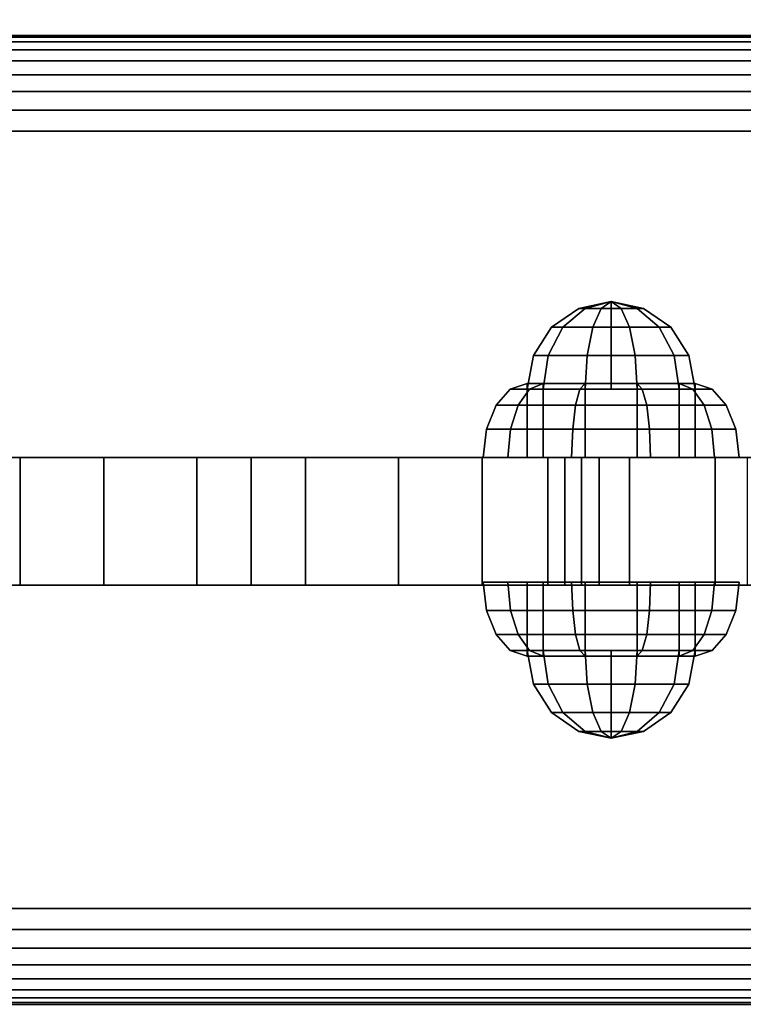
# Model space of a CAD drawing. Extents: x 1253 to 5905, y -406 to 4010.
# Drawn here: x 3760 to 3845, y 1185 to 1301 of the extents above; entities that cross this region are included whole.
import ezdxf

# ---------------------------------------------------------------- set-up
doc = ezdxf.new("R2010")
doc.units = 0
doc.header["$LTSCALE"] = 14.285714
doc.layers.add('mitat', color=7, linetype='Continuous', true_color=0x13a538)
doc.layers.add('valine', color=7, linetype='Continuous')
doc.styles.get("Standard").update_dxf_attribs({"font": 'arial.ttf', "height": 60})
doc.dimstyles.new('oma', dxfattribs={"dimtxt": 60, "dimasz": 100, "dimexe": 20, "dimexo": 20, "dimgap": 30, "dimtad": 0, "dimtih": 1, "dimtoh": 1, "dimdec": 0, "dimzin": 0, "dimdsep": 46, "dimtxsty": 'Standard', "dimcen": 0.09, "dimclrd": 256, "dimadec": 0, "dimazin": 0, "dimtfac": 1, "dimtdec": 0, "dimtofl": 0, "dimtmove": 0, "dimatfit": 3, "dimfxl": 1, "dimtolj": 1, "dimtzin": 0, "dimarcsym": 0})

# ---------------------------------------------------------------- blocks, each defined once
blk = doc.blocks.new('*D61')
at = {"layer": 'Defpoints', "color": 0, "transparency": 16777216}
for p in [(3299.2, 1499.48), (4274.54, 1246.17), (3299.68, 1244.31)]:
    blk.add_point(p, dxfattribs=at)
at = {"layer": 'mitat', "color": 0, "lineweight": -2, "transparency": 16777216}
for p, q in [((4274.5, 1266.17), (4274.01, 1521.34)), ((3299.64, 1264.31), (3299.16, 1519.48))]:
    blk.add_line(p, q, dxfattribs=at)
at = {"layer": 'mitat', "color": 104, "lineweight": -2, "true_color": 0x13a538, "transparency": 16777216}
for p, q in [((4174.05, 1501.15), (3883.13, 1500.6)), ((3399.2, 1499.67), (3690.12, 1500.23))]:
    blk.add_line(p, q, dxfattribs=at)
at = {"layer": 'mitat', "color": 104, "true_color": 0x13a538, "transparency": 16777216}
for points in [[(4174.02, 1517.82), (4174.08, 1484.48), (4274.05, 1501.34)], [(3399.16, 1516.34), (3399.23, 1483.01), (3299.2, 1499.48)]]:
    blk.add_solid(points, dxfattribs=at)
at = {"layer": 'mitat', "color": 0, "transparency": 16777216, "insert": (3786.62, 1500.41), "char_height": 60, "attachment_point": 5}
blk.add_mtext('\\A1;975', dxfattribs=at)

msp = doc.modelspace()

# ---------------------------------------------------------------- linework, layer by layer
at = {"layer": 'valine', "linetype": 'Continuous'}
for points in [[(3329.71, 1185.14), (4244.53, 1185.14), (4244.53, 1298.9), (3329.71, 1298.9)], [(3329.71, 1298.9), (4244.53, 1298.9), (4244.53, 1298.9), (3329.71, 1298.9)], [(3329.71, 1298.9), (4244.53, 1298.9), (4244.53, 1298.71), (3329.71, 1298.71)], [(3329.71, 1298.71), (4244.53, 1298.71), (4244.53, 1298.14), (3329.71, 1298.14)], [(3329.71, 1298.14), (4244.53, 1298.14), (4244.53, 1297.2), (3329.71, 1297.2)], [(3329.71, 1297.2), (4244.53, 1297.2), (4244.53, 1295.91), (3329.71, 1295.91)], [(3329.71, 1295.91), (4244.53, 1295.91), (4244.53, 1294.27), (3329.71, 1294.27)], [(3329.71, 1294.27), (4244.53, 1294.27), (4244.53, 1292.33), (3329.71, 1292.33)], [(3329.71, 1292.33), (4244.53, 1292.33), (4244.53, 1290.11), (3329.71, 1290.11)], [(3329.71, 1290.11), (4244.53, 1290.11), (4244.53, 1287.65), (3329.71, 1287.65)], [(3329.71, 1287.65), (4244.53, 1287.65), (4244.53, 1196.4), (3329.71, 1196.4)], [(3829.36, 1267.65), (3829.36, 1267.65), (3826.31, 1266.86), (3825.58, 1266.86)], [(3829.36, 1267.65), (3829.36, 1267.65), (3826.31, 1266.86), (3825.58, 1266.86)], [(3829.36, 1267.65), (3829.36, 1267.65), (3825.58, 1266.86), (3826.31, 1266.86)], [(3829.36, 1267.65), (3829.36, 1267.65), (3825.58, 1266.86), (3826.31, 1266.86)], [(3829.36, 1267.65), (3829.36, 1267.65), (3828.2, 1266.86), (3826.31, 1266.86)], [(3829.36, 1267.65), (3829.36, 1267.65), (3828.2, 1266.86), (3826.31, 1266.86)], [(3829.36, 1267.65), (3829.36, 1267.65), (3826.31, 1266.86), (3828.2, 1266.86)], [(3829.36, 1267.65), (3829.36, 1267.65), (3826.31, 1266.86), (3828.2, 1266.86)], [(3829.36, 1267.65), (3829.36, 1267.65), (3830.53, 1266.86), (3828.2, 1266.86)], [(3829.36, 1267.65), (3829.36, 1267.65), (3830.53, 1266.86), (3828.2, 1266.86)], [(3829.36, 1267.65), (3829.36, 1267.65), (3828.2, 1266.86), (3830.53, 1266.86)], [(3829.36, 1267.65), (3829.36, 1267.65), (3828.2, 1266.86), (3830.53, 1266.86)], [(3829.36, 1257.38), (3829.36, 1257.38), (3829.36, 1267.65), (3829.36, 1267.65)], [(3829.36, 1257.38), (3829.36, 1257.38), (3829.36, 1267.65), (3829.36, 1267.65)], [(3829.36, 1257.38), (3829.36, 1257.38), (3829.36, 1267.65), (3829.36, 1267.65)], [(3829.36, 1257.38), (3829.36, 1257.38), (3829.36, 1267.65), (3829.36, 1267.65)], [(3829.36, 1257.38), (3829.36, 1257.38), (3829.36, 1267.65), (3829.36, 1267.65)], [(3829.36, 1257.38), (3829.36, 1257.38), (3829.36, 1267.65), (3829.36, 1267.65)], [(3829.36, 1257.38), (3829.36, 1257.38), (3829.36, 1267.65), (3829.36, 1267.65)], [(3829.36, 1257.38), (3829.36, 1257.38), (3829.36, 1267.65), (3829.36, 1267.65)], [(3829.36, 1257.38), (3829.36, 1257.38), (3829.36, 1267.65), (3829.36, 1267.65)], [(3829.36, 1257.38), (3829.36, 1257.38), (3829.36, 1267.65), (3829.36, 1267.65)], [(3829.36, 1257.38), (3829.36, 1257.38), (3829.36, 1267.65), (3829.36, 1267.65)], [(3829.36, 1257.38), (3829.36, 1257.38), (3829.36, 1267.65), (3829.36, 1267.65)], [(3829.36, 1257.38), (3829.36, 1257.38), (3829.36, 1267.65), (3829.36, 1267.65)], [(3829.36, 1257.38), (3829.36, 1257.38), (3829.36, 1267.65), (3829.36, 1267.65)], [(3829.36, 1257.38), (3829.36, 1257.38), (3829.36, 1267.65), (3829.36, 1267.65)], [(3829.36, 1257.38), (3829.36, 1257.38), (3829.36, 1267.65), (3829.36, 1267.65)], [(3829.36, 1257.38), (3829.36, 1257.38), (3829.36, 1267.65), (3829.36, 1267.65)], [(3829.36, 1257.38), (3829.36, 1257.38), (3829.36, 1267.65), (3829.36, 1267.65)], [(3829.36, 1257.38), (3829.36, 1257.38), (3829.36, 1267.65), (3829.36, 1267.65)], [(3829.36, 1257.38), (3829.36, 1257.38), (3829.36, 1267.65), (3829.36, 1267.65)], [(3829.36, 1267.65), (3829.36, 1267.65), (3832.42, 1266.86), (3830.53, 1266.86)], [(3829.36, 1267.65), (3829.36, 1267.65), (3832.42, 1266.86), (3830.53, 1266.86)], [(3829.36, 1267.65), (3829.36, 1267.65), (3833.14, 1266.86), (3832.42, 1266.86)], [(3829.36, 1267.65), (3829.36, 1267.65), (3833.14, 1266.86), (3832.42, 1266.86)], [(3829.36, 1267.65), (3829.36, 1267.65), (3832.42, 1266.86), (3833.14, 1266.86)], [(3829.36, 1267.65), (3829.36, 1267.65), (3832.42, 1266.86), (3833.14, 1266.86)], [(3829.36, 1267.65), (3829.36, 1267.65), (3830.53, 1266.86), (3832.42, 1266.86)], [(3829.36, 1267.65), (3829.36, 1267.65), (3830.53, 1266.86), (3832.42, 1266.86)], [(3825.58, 1266.86), (3826.31, 1266.86), (3823.71, 1264.64), (3822.38, 1264.64)], [(3825.58, 1266.86), (3826.31, 1266.86), (3823.71, 1264.64), (3822.38, 1264.64)], [(3826.31, 1266.86), (3825.58, 1266.86), (3822.38, 1264.64), (3823.71, 1264.64)], [(3826.31, 1266.86), (3825.58, 1266.86), (3822.38, 1264.64), (3823.71, 1264.64)], [(3826.31, 1266.86), (3828.2, 1266.86), (3827.21, 1264.64), (3823.71, 1264.64)], [(3826.31, 1266.86), (3828.2, 1266.86), (3827.21, 1264.64), (3823.71, 1264.64)], [(3828.2, 1266.86), (3826.31, 1266.86), (3823.71, 1264.64), (3827.21, 1264.64)], [(3828.2, 1266.86), (3826.31, 1266.86), (3823.71, 1264.64), (3827.21, 1264.64)], [(3828.2, 1266.86), (3830.53, 1266.86), (3831.52, 1264.64), (3827.21, 1264.64)], [(3828.2, 1266.86), (3830.53, 1266.86), (3831.52, 1264.64), (3827.21, 1264.64)], [(3830.53, 1266.86), (3828.2, 1266.86), (3827.21, 1264.64), (3831.52, 1264.64)], [(3830.53, 1266.86), (3828.2, 1266.86), (3827.21, 1264.64), (3831.52, 1264.64)], [(3830.53, 1266.86), (3832.42, 1266.86), (3835.01, 1264.64), (3831.52, 1264.64)], [(3830.53, 1266.86), (3832.42, 1266.86), (3835.01, 1264.64), (3831.52, 1264.64)], [(3832.42, 1266.86), (3830.53, 1266.86), (3831.52, 1264.64), (3835.01, 1264.64)], [(3832.42, 1266.86), (3830.53, 1266.86), (3831.52, 1264.64), (3835.01, 1264.64)], [(3832.42, 1266.86), (3833.14, 1266.86), (3836.35, 1264.64), (3835.01, 1264.64)], [(3832.42, 1266.86), (3833.14, 1266.86), (3836.35, 1264.64), (3835.01, 1264.64)], [(3833.14, 1266.86), (3832.42, 1266.86), (3835.01, 1264.64), (3836.35, 1264.64)], [(3833.14, 1266.86), (3832.42, 1266.86), (3835.01, 1264.64), (3836.35, 1264.64)], [(3822.38, 1264.64), (3823.71, 1264.64), (3821.98, 1261.31), (3820.24, 1261.31)], [(3822.38, 1264.64), (3823.71, 1264.64), (3821.98, 1261.31), (3820.24, 1261.31)], [(3823.71, 1264.64), (3822.38, 1264.64), (3820.24, 1261.31), (3821.98, 1261.31)], [(3823.71, 1264.64), (3822.38, 1264.64), (3820.24, 1261.31), (3821.98, 1261.31)], [(3823.71, 1264.64), (3827.21, 1264.64), (3826.54, 1261.31), (3821.98, 1261.31)], [(3823.71, 1264.64), (3827.21, 1264.64), (3826.54, 1261.31), (3821.98, 1261.31)], [(3827.21, 1264.64), (3823.71, 1264.64), (3821.98, 1261.31), (3826.54, 1261.31)], [(3827.21, 1264.64), (3823.71, 1264.64), (3821.98, 1261.31), (3826.54, 1261.31)], [(3827.21, 1264.64), (3831.52, 1264.64), (3832.18, 1261.31), (3826.54, 1261.31)], [(3827.21, 1264.64), (3831.52, 1264.64), (3832.18, 1261.31), (3826.54, 1261.31)], [(3831.52, 1264.64), (3827.21, 1264.64), (3826.54, 1261.31), (3832.18, 1261.31)], [(3831.52, 1264.64), (3827.21, 1264.64), (3826.54, 1261.31), (3832.18, 1261.31)], [(3831.52, 1264.64), (3835.01, 1264.64), (3836.74, 1261.31), (3832.18, 1261.31)], [(3831.52, 1264.64), (3835.01, 1264.64), (3836.74, 1261.31), (3832.18, 1261.31)], [(3835.01, 1264.64), (3831.52, 1264.64), (3832.18, 1261.31), (3836.74, 1261.31)], [(3835.01, 1264.64), (3831.52, 1264.64), (3832.18, 1261.31), (3836.74, 1261.31)], [(3835.01, 1264.64), (3836.35, 1264.64), (3838.49, 1261.31), (3836.74, 1261.31)], [(3835.01, 1264.64), (3836.35, 1264.64), (3838.49, 1261.31), (3836.74, 1261.31)], [(3836.35, 1264.64), (3835.01, 1264.64), (3836.74, 1261.31), (3838.49, 1261.31)], [(3836.35, 1264.64), (3835.01, 1264.64), (3836.74, 1261.31), (3838.49, 1261.31)], [(3820.24, 1261.31), (3821.98, 1261.31), (3821.37, 1257.38), (3819.49, 1257.38)], [(3820.24, 1261.31), (3821.98, 1261.31), (3821.37, 1257.38), (3819.49, 1257.38)], [(3821.98, 1261.31), (3820.24, 1261.31), (3819.49, 1257.38), (3821.37, 1257.38)], [(3821.98, 1261.31), (3820.24, 1261.31), (3819.49, 1257.38), (3821.37, 1257.38)], [(3821.98, 1261.31), (3826.54, 1261.31), (3826.31, 1257.38), (3821.37, 1257.38)], [(3821.98, 1261.31), (3826.54, 1261.31), (3826.31, 1257.38), (3821.37, 1257.38)], [(3826.54, 1261.31), (3821.98, 1261.31), (3821.37, 1257.38), (3826.31, 1257.38)], [(3826.54, 1261.31), (3821.98, 1261.31), (3821.37, 1257.38), (3826.31, 1257.38)], [(3826.54, 1261.31), (3832.18, 1261.31), (3832.41, 1257.38), (3826.31, 1257.38)], [(3826.54, 1261.31), (3832.18, 1261.31), (3832.41, 1257.38), (3826.31, 1257.38)], [(3832.18, 1261.31), (3826.54, 1261.31), (3826.31, 1257.38), (3832.41, 1257.38)], [(3832.18, 1261.31), (3826.54, 1261.31), (3826.31, 1257.38), (3832.41, 1257.38)], [(3832.18, 1261.31), (3836.74, 1261.31), (3837.35, 1257.38), (3832.41, 1257.38)], [(3832.18, 1261.31), (3836.74, 1261.31), (3837.35, 1257.38), (3832.41, 1257.38)], [(3836.74, 1261.31), (3832.18, 1261.31), (3832.41, 1257.38), (3837.35, 1257.38)], [(3836.74, 1261.31), (3832.18, 1261.31), (3832.41, 1257.38), (3837.35, 1257.38)], [(3836.74, 1261.31), (3838.49, 1261.31), (3839.24, 1257.38), (3837.35, 1257.38)], [(3836.74, 1261.31), (3838.49, 1261.31), (3839.24, 1257.38), (3837.35, 1257.38)], [(3838.49, 1261.31), (3836.74, 1261.31), (3837.35, 1257.38), (3839.24, 1257.38)], [(3838.49, 1261.31), (3836.74, 1261.31), (3837.35, 1257.38), (3839.24, 1257.38)], [(3819.49, 1258.04), (3821.37, 1258.04), (3819.78, 1257.38), (3817.52, 1257.38)], [(3819.49, 1258.04), (3821.37, 1258.04), (3819.78, 1257.38), (3817.52, 1257.38)], [(3821.37, 1258.04), (3819.49, 1258.04), (3817.52, 1257.38), (3819.78, 1257.38)], [(3821.37, 1258.04), (3819.49, 1258.04), (3817.52, 1257.38), (3819.78, 1257.38)], [(3819.49, 1249.35), (3821.37, 1249.35), (3821.37, 1258.04), (3819.49, 1258.04)], [(3819.49, 1249.35), (3821.37, 1249.35), (3821.37, 1258.04), (3819.49, 1258.04)], [(3821.37, 1249.35), (3819.49, 1249.35), (3819.49, 1258.04), (3821.37, 1258.04)], [(3821.37, 1249.35), (3819.49, 1249.35), (3819.49, 1258.04), (3821.37, 1258.04)], [(3821.37, 1258.04), (3826.31, 1258.04), (3825.7, 1257.38), (3819.78, 1257.38)], [(3821.37, 1258.04), (3826.31, 1258.04), (3825.7, 1257.38), (3819.78, 1257.38)], [(3826.31, 1258.04), (3821.37, 1258.04), (3819.78, 1257.38), (3825.7, 1257.38)], [(3826.31, 1258.04), (3821.37, 1258.04), (3819.78, 1257.38), (3825.7, 1257.38)], [(3821.37, 1249.35), (3826.31, 1249.35), (3826.31, 1258.04), (3821.37, 1258.04)], [(3821.37, 1249.35), (3826.31, 1249.35), (3826.31, 1258.04), (3821.37, 1258.04)], [(3826.31, 1249.35), (3821.37, 1249.35), (3821.37, 1258.04), (3826.31, 1258.04)], [(3826.31, 1249.35), (3821.37, 1249.35), (3821.37, 1258.04), (3826.31, 1258.04)], [(3826.31, 1258.04), (3832.41, 1258.04), (3833.02, 1257.38), (3825.7, 1257.38)], [(3826.31, 1258.04), (3832.41, 1258.04), (3833.02, 1257.38), (3825.7, 1257.38)], [(3832.41, 1258.04), (3826.31, 1258.04), (3825.7, 1257.38), (3833.02, 1257.38)], [(3832.41, 1258.04), (3826.31, 1258.04), (3825.7, 1257.38), (3833.02, 1257.38)], [(3826.31, 1249.35), (3832.41, 1249.35), (3832.41, 1258.04), (3826.31, 1258.04)], [(3826.31, 1249.35), (3832.41, 1249.35), (3832.41, 1258.04), (3826.31, 1258.04)], [(3832.41, 1249.35), (3826.31, 1249.35), (3826.31, 1258.04), (3832.41, 1258.04)], [(3832.41, 1249.35), (3826.31, 1249.35), (3826.31, 1258.04), (3832.41, 1258.04)], [(3832.41, 1258.04), (3837.35, 1258.04), (3838.94, 1257.38), (3833.02, 1257.38)], [(3832.41, 1258.04), (3837.35, 1258.04), (3838.94, 1257.38), (3833.02, 1257.38)], [(3832.41, 1249.35), (3837.35, 1249.35), (3837.35, 1258.04), (3832.41, 1258.04)], [(3832.41, 1249.35), (3837.35, 1249.35), (3837.35, 1258.04), (3832.41, 1258.04)], [(3837.35, 1249.35), (3832.41, 1249.35), (3832.41, 1258.04), (3837.35, 1258.04)], [(3837.35, 1249.35), (3832.41, 1249.35), (3832.41, 1258.04), (3837.35, 1258.04)], [(3837.35, 1258.04), (3832.41, 1258.04), (3833.02, 1257.38), (3838.94, 1257.38)], [(3837.35, 1258.04), (3832.41, 1258.04), (3833.02, 1257.38), (3838.94, 1257.38)], [(3837.35, 1258.04), (3839.24, 1258.04), (3841.2, 1257.38), (3838.94, 1257.38)], [(3837.35, 1258.04), (3839.24, 1258.04), (3841.2, 1257.38), (3838.94, 1257.38)], [(3839.24, 1258.04), (3837.35, 1258.04), (3838.94, 1257.38), (3841.2, 1257.38)], [(3839.24, 1258.04), (3837.35, 1258.04), (3838.94, 1257.38), (3841.2, 1257.38)], [(3837.35, 1249.35), (3839.24, 1249.35), (3839.24, 1258.04), (3837.35, 1258.04)], [(3837.35, 1249.35), (3839.24, 1249.35), (3839.24, 1258.04), (3837.35, 1258.04)], [(3839.24, 1249.35), (3837.35, 1249.35), (3837.35, 1258.04), (3839.24, 1258.04)], [(3839.24, 1249.35), (3837.35, 1249.35), (3837.35, 1258.04), (3839.24, 1258.04)], [(3817.52, 1257.38), (3819.78, 1257.38), (3818.44, 1255.49), (3815.86, 1255.49)], [(3817.52, 1257.38), (3819.78, 1257.38), (3818.44, 1255.49), (3815.86, 1255.49)], [(3819.78, 1257.38), (3817.52, 1257.38), (3815.86, 1255.49), (3818.44, 1255.49)], [(3819.78, 1257.38), (3817.52, 1257.38), (3815.86, 1255.49), (3818.44, 1255.49)], [(3819.78, 1257.38), (3825.7, 1257.38), (3825.19, 1255.49), (3818.44, 1255.49)], [(3819.78, 1257.38), (3825.7, 1257.38), (3825.19, 1255.49), (3818.44, 1255.49)], [(3825.7, 1257.38), (3819.78, 1257.38), (3818.44, 1255.49), (3825.19, 1255.49)], [(3825.7, 1257.38), (3819.78, 1257.38), (3818.44, 1255.49), (3825.19, 1255.49)], [(3819.49, 1257.38), (3821.37, 1257.38), (3829.36, 1257.38), (3829.36, 1257.38)], [(3819.49, 1257.38), (3821.37, 1257.38), (3829.36, 1257.38), (3829.36, 1257.38)], [(3821.37, 1257.38), (3819.49, 1257.38), (3829.36, 1257.38), (3829.36, 1257.38)], [(3821.37, 1257.38), (3819.49, 1257.38), (3829.36, 1257.38), (3829.36, 1257.38)], [(3821.37, 1257.38), (3826.31, 1257.38), (3829.36, 1257.38), (3829.36, 1257.38)], [(3821.37, 1257.38), (3826.31, 1257.38), (3829.36, 1257.38), (3829.36, 1257.38)], [(3826.31, 1257.38), (3821.37, 1257.38), (3829.36, 1257.38), (3829.36, 1257.38)], [(3826.31, 1257.38), (3821.37, 1257.38), (3829.36, 1257.38), (3829.36, 1257.38)], [(3825.7, 1257.38), (3833.02, 1257.38), (3833.54, 1255.49), (3825.19, 1255.49)], [(3825.7, 1257.38), (3833.02, 1257.38), (3833.54, 1255.49), (3825.19, 1255.49)], [(3833.02, 1257.38), (3825.7, 1257.38), (3825.19, 1255.49), (3833.54, 1255.49)], [(3833.02, 1257.38), (3825.7, 1257.38), (3825.19, 1255.49), (3833.54, 1255.49)], [(3826.31, 1257.38), (3832.41, 1257.38), (3829.36, 1257.38), (3829.36, 1257.38)], [(3826.31, 1257.38), (3832.41, 1257.38), (3829.36, 1257.38), (3829.36, 1257.38)], [(3832.41, 1257.38), (3826.31, 1257.38), (3829.36, 1257.38), (3829.36, 1257.38)], [(3832.41, 1257.38), (3826.31, 1257.38), (3829.36, 1257.38), (3829.36, 1257.38)], [(3832.41, 1257.38), (3837.35, 1257.38), (3829.36, 1257.38), (3829.36, 1257.38)], [(3832.41, 1257.38), (3837.35, 1257.38), (3829.36, 1257.38), (3829.36, 1257.38)], [(3837.35, 1257.38), (3839.24, 1257.38), (3829.36, 1257.38), (3829.36, 1257.38)], [(3837.35, 1257.38), (3839.24, 1257.38), (3829.36, 1257.38), (3829.36, 1257.38)], [(3839.24, 1257.38), (3837.35, 1257.38), (3829.36, 1257.38), (3829.36, 1257.38)], [(3839.24, 1257.38), (3837.35, 1257.38), (3829.36, 1257.38), (3829.36, 1257.38)], [(3837.35, 1257.38), (3832.41, 1257.38), (3829.36, 1257.38), (3829.36, 1257.38)], [(3837.35, 1257.38), (3832.41, 1257.38), (3829.36, 1257.38), (3829.36, 1257.38)], [(3833.02, 1257.38), (3838.94, 1257.38), (3840.29, 1255.49), (3833.54, 1255.49)], [(3833.02, 1257.38), (3838.94, 1257.38), (3840.29, 1255.49), (3833.54, 1255.49)], [(3838.94, 1257.38), (3833.02, 1257.38), (3833.54, 1255.49), (3840.29, 1255.49)], [(3838.94, 1257.38), (3833.02, 1257.38), (3833.54, 1255.49), (3840.29, 1255.49)], [(3838.94, 1257.38), (3841.2, 1257.38), (3842.87, 1255.49), (3840.29, 1255.49)], [(3838.94, 1257.38), (3841.2, 1257.38), (3842.87, 1255.49), (3840.29, 1255.49)], [(3841.2, 1257.38), (3838.94, 1257.38), (3840.29, 1255.49), (3842.87, 1255.49)], [(3841.2, 1257.38), (3838.94, 1257.38), (3840.29, 1255.49), (3842.87, 1255.49)], [(3815.86, 1255.49), (3818.44, 1255.49), (3817.54, 1252.67), (3814.74, 1252.67)], [(3815.86, 1255.49), (3818.44, 1255.49), (3817.54, 1252.67), (3814.74, 1252.67)], [(3818.44, 1255.49), (3815.86, 1255.49), (3814.74, 1252.67), (3817.54, 1252.67)], [(3818.44, 1255.49), (3815.86, 1255.49), (3814.74, 1252.67), (3817.54, 1252.67)], [(3818.44, 1255.49), (3825.19, 1255.49), (3824.85, 1252.67), (3817.54, 1252.67)], [(3818.44, 1255.49), (3825.19, 1255.49), (3824.85, 1252.67), (3817.54, 1252.67)], [(3825.19, 1255.49), (3818.44, 1255.49), (3817.54, 1252.67), (3824.85, 1252.67)], [(3825.19, 1255.49), (3818.44, 1255.49), (3817.54, 1252.67), (3824.85, 1252.67)], [(3825.19, 1255.49), (3833.54, 1255.49), (3833.88, 1252.67), (3824.85, 1252.67)], [(3825.19, 1255.49), (3833.54, 1255.49), (3833.88, 1252.67), (3824.85, 1252.67)], [(3833.54, 1255.49), (3825.19, 1255.49), (3824.85, 1252.67), (3833.88, 1252.67)], [(3833.54, 1255.49), (3825.19, 1255.49), (3824.85, 1252.67), (3833.88, 1252.67)], [(3833.54, 1255.49), (3840.29, 1255.49), (3841.19, 1252.67), (3833.88, 1252.67)], [(3833.54, 1255.49), (3840.29, 1255.49), (3841.19, 1252.67), (3833.88, 1252.67)], [(3840.29, 1255.49), (3833.54, 1255.49), (3833.88, 1252.67), (3841.19, 1252.67)], [(3840.29, 1255.49), (3833.54, 1255.49), (3833.88, 1252.67), (3841.19, 1252.67)], [(3840.29, 1255.49), (3842.87, 1255.49), (3843.98, 1252.67), (3841.19, 1252.67)], [(3840.29, 1255.49), (3842.87, 1255.49), (3843.98, 1252.67), (3841.19, 1252.67)], [(3842.87, 1255.49), (3840.29, 1255.49), (3841.19, 1252.67), (3843.98, 1252.67)], [(3842.87, 1255.49), (3840.29, 1255.49), (3841.19, 1252.67), (3843.98, 1252.67)], [(3814.74, 1252.67), (3817.54, 1252.67), (3817.22, 1249.35), (3814.35, 1249.35)], [(3814.74, 1252.67), (3817.54, 1252.67), (3817.22, 1249.35), (3814.35, 1249.35)], [(3817.54, 1252.67), (3814.74, 1252.67), (3814.35, 1249.35), (3817.22, 1249.35)], [(3817.54, 1252.67), (3814.74, 1252.67), (3814.35, 1249.35), (3817.22, 1249.35)], [(3817.54, 1252.67), (3824.85, 1252.67), (3824.72, 1249.35), (3817.22, 1249.35)], [(3817.54, 1252.67), (3824.85, 1252.67), (3824.72, 1249.35), (3817.22, 1249.35)], [(3824.85, 1252.67), (3817.54, 1252.67), (3817.22, 1249.35), (3824.72, 1249.35)], [(3824.85, 1252.67), (3817.54, 1252.67), (3817.22, 1249.35), (3824.72, 1249.35)], [(3824.85, 1252.67), (3833.88, 1252.67), (3834, 1249.35), (3824.72, 1249.35)], [(3824.85, 1252.67), (3833.88, 1252.67), (3834, 1249.35), (3824.72, 1249.35)], [(3833.88, 1252.67), (3824.85, 1252.67), (3824.72, 1249.35), (3834, 1249.35)], [(3833.88, 1252.67), (3824.85, 1252.67), (3824.72, 1249.35), (3834, 1249.35)], [(3833.88, 1252.67), (3841.19, 1252.67), (3841.51, 1249.35), (3834, 1249.35)], [(3833.88, 1252.67), (3841.19, 1252.67), (3841.51, 1249.35), (3834, 1249.35)], [(3841.19, 1252.67), (3833.88, 1252.67), (3834, 1249.35), (3841.51, 1249.35)], [(3841.19, 1252.67), (3833.88, 1252.67), (3834, 1249.35), (3841.51, 1249.35)], [(3841.19, 1252.67), (3843.98, 1252.67), (3844.37, 1249.35), (3841.51, 1249.35)], [(3841.19, 1252.67), (3843.98, 1252.67), (3844.37, 1249.35), (3841.51, 1249.35)], [(3843.98, 1252.67), (3841.19, 1252.67), (3841.51, 1249.35), (3844.37, 1249.35)], [(3843.98, 1252.67), (3841.19, 1252.67), (3841.51, 1249.35), (3844.37, 1249.35)], [(3746.27, 1249.35), (3746.27, 1234.34), (3760.01, 1234.34), (3760.01, 1249.35)], [(3787.12, 1249.35), (3787.12, 1234.34), (3752.31, 1234.34), (3752.31, 1249.35)], [(3760.01, 1249.35), (3760.01, 1234.34), (3769.81, 1234.34), (3769.81, 1249.35)], [(3769.81, 1249.35), (3769.81, 1234.34), (3780.73, 1234.34), (3780.73, 1249.35)], [(3780.73, 1249.35), (3780.73, 1234.34), (3787.12, 1234.34), (3787.12, 1249.35)], [(3787.12, 1249.35), (3787.12, 1234.34), (3793.5, 1234.34), (3793.5, 1249.35)], [(3821.92, 1249.35), (3821.92, 1234.34), (3787.12, 1234.34), (3787.12, 1249.35)], [(3793.5, 1249.35), (3793.5, 1234.34), (3804.42, 1234.34), (3804.42, 1249.35)], [(3804.42, 1249.35), (3804.42, 1234.34), (3814.22, 1234.34), (3814.22, 1249.35)], [(3814.22, 1249.35), (3814.22, 1234.34), (3827.96, 1234.34), (3827.96, 1249.35)], [(3814.35, 1249.35), (3817.22, 1249.35), (3821.37, 1249.35), (3819.49, 1249.35)], [(3814.35, 1249.35), (3817.22, 1249.35), (3821.37, 1249.35), (3819.49, 1249.35)], [(3817.22, 1249.35), (3814.35, 1249.35), (3819.49, 1249.35), (3821.37, 1249.35)], [(3817.22, 1249.35), (3814.35, 1249.35), (3819.49, 1249.35), (3821.37, 1249.35)], [(3817.22, 1249.35), (3824.72, 1249.35), (3826.31, 1249.35), (3821.37, 1249.35)], [(3817.22, 1249.35), (3824.72, 1249.35), (3826.31, 1249.35), (3821.37, 1249.35)], [(3824.72, 1249.35), (3817.22, 1249.35), (3821.37, 1249.35), (3826.31, 1249.35)], [(3824.72, 1249.35), (3817.22, 1249.35), (3821.37, 1249.35), (3826.31, 1249.35)], [(3823.94, 1249.35), (3823.94, 1234.34), (3821.92, 1234.34), (3821.92, 1249.35)], [(3825.9, 1249.35), (3825.9, 1234.34), (3823.94, 1234.34), (3823.94, 1249.35)], [(3824.72, 1249.35), (3834, 1249.35), (3832.41, 1249.35), (3826.31, 1249.35)], [(3824.72, 1249.35), (3834, 1249.35), (3832.41, 1249.35), (3826.31, 1249.35)], [(3834, 1249.35), (3824.72, 1249.35), (3826.31, 1249.35), (3832.41, 1249.35)], [(3834, 1249.35), (3824.72, 1249.35), (3826.31, 1249.35), (3832.41, 1249.35)], [(3831.53, 1249.35), (3831.53, 1234.34), (3825.9, 1234.34), (3825.9, 1249.35)], [(3827.96, 1249.35), (3827.96, 1234.34), (3845.37, 1234.34), (3845.37, 1249.35)], [(3841.56, 1249.35), (3841.56, 1234.34), (3831.53, 1234.34), (3831.53, 1249.35)], [(3834, 1249.35), (3841.51, 1249.35), (3837.35, 1249.35), (3832.41, 1249.35)], [(3834, 1249.35), (3841.51, 1249.35), (3837.35, 1249.35), (3832.41, 1249.35)], [(3841.51, 1249.35), (3834, 1249.35), (3832.41, 1249.35), (3837.35, 1249.35)], [(3841.51, 1249.35), (3834, 1249.35), (3832.41, 1249.35), (3837.35, 1249.35)], [(3841.51, 1249.35), (3844.37, 1249.35), (3839.24, 1249.35), (3837.35, 1249.35)], [(3841.51, 1249.35), (3844.37, 1249.35), (3839.24, 1249.35), (3837.35, 1249.35)], [(3844.37, 1249.35), (3841.51, 1249.35), (3837.35, 1249.35), (3839.24, 1249.35)], [(3844.37, 1249.35), (3841.51, 1249.35), (3837.35, 1249.35), (3839.24, 1249.35)], [(3855.1, 1249.35), (3855.1, 1234.34), (3841.56, 1234.34), (3841.56, 1249.35)], [(3814.74, 1231.37), (3817.54, 1231.37), (3817.22, 1234.7), (3814.35, 1234.7)], [(3814.74, 1231.37), (3817.54, 1231.37), (3817.22, 1234.7), (3814.35, 1234.7)], [(3817.54, 1231.37), (3814.74, 1231.37), (3814.35, 1234.7), (3817.22, 1234.7)], [(3817.54, 1231.37), (3814.74, 1231.37), (3814.35, 1234.7), (3817.22, 1234.7)], [(3814.35, 1234.7), (3817.22, 1234.7), (3821.37, 1234.7), (3819.49, 1234.7)], [(3814.35, 1234.7), (3817.22, 1234.7), (3821.37, 1234.7), (3819.49, 1234.7)], [(3817.22, 1234.7), (3814.35, 1234.7), (3819.49, 1234.7), (3821.37, 1234.7)], [(3817.22, 1234.7), (3814.35, 1234.7), (3819.49, 1234.7), (3821.37, 1234.7)], [(3817.54, 1231.37), (3824.85, 1231.37), (3824.72, 1234.7), (3817.22, 1234.7)], [(3817.54, 1231.37), (3824.85, 1231.37), (3824.72, 1234.7), (3817.22, 1234.7)], [(3817.22, 1234.7), (3824.72, 1234.7), (3826.31, 1234.7), (3821.37, 1234.7)], [(3817.22, 1234.7), (3824.72, 1234.7), (3826.31, 1234.7), (3821.37, 1234.7)], [(3824.72, 1234.7), (3817.22, 1234.7), (3821.37, 1234.7), (3826.31, 1234.7)], [(3824.72, 1234.7), (3817.22, 1234.7), (3821.37, 1234.7), (3826.31, 1234.7)], [(3824.85, 1231.37), (3817.54, 1231.37), (3817.22, 1234.7), (3824.72, 1234.7)], [(3824.85, 1231.37), (3817.54, 1231.37), (3817.22, 1234.7), (3824.72, 1234.7)], [(3819.49, 1234.7), (3821.37, 1234.7), (3821.37, 1226.01), (3819.49, 1226.01)], [(3819.49, 1234.7), (3821.37, 1234.7), (3821.37, 1226.01), (3819.49, 1226.01)], [(3821.37, 1234.7), (3819.49, 1234.7), (3819.49, 1226.01), (3821.37, 1226.01)], [(3821.37, 1234.7), (3819.49, 1234.7), (3819.49, 1226.01), (3821.37, 1226.01)], [(3821.37, 1234.7), (3826.31, 1234.7), (3826.31, 1226.01), (3821.37, 1226.01)], [(3821.37, 1234.7), (3826.31, 1234.7), (3826.31, 1226.01), (3821.37, 1226.01)], [(3826.31, 1234.7), (3821.37, 1234.7), (3821.37, 1226.01), (3826.31, 1226.01)], [(3826.31, 1234.7), (3821.37, 1234.7), (3821.37, 1226.01), (3826.31, 1226.01)], [(3824.85, 1231.37), (3833.88, 1231.37), (3834, 1234.7), (3824.72, 1234.7)], [(3824.85, 1231.37), (3833.88, 1231.37), (3834, 1234.7), (3824.72, 1234.7)], [(3824.72, 1234.7), (3834, 1234.7), (3832.41, 1234.7), (3826.31, 1234.7)], [(3824.72, 1234.7), (3834, 1234.7), (3832.41, 1234.7), (3826.31, 1234.7)], [(3834, 1234.7), (3824.72, 1234.7), (3826.31, 1234.7), (3832.41, 1234.7)], [(3834, 1234.7), (3824.72, 1234.7), (3826.31, 1234.7), (3832.41, 1234.7)], [(3833.88, 1231.37), (3824.85, 1231.37), (3824.72, 1234.7), (3834, 1234.7)], [(3833.88, 1231.37), (3824.85, 1231.37), (3824.72, 1234.7), (3834, 1234.7)], [(3826.31, 1234.7), (3832.41, 1234.7), (3832.41, 1226.01), (3826.31, 1226.01)], [(3826.31, 1234.7), (3832.41, 1234.7), (3832.41, 1226.01), (3826.31, 1226.01)], [(3832.41, 1234.7), (3826.31, 1234.7), (3826.31, 1226.01), (3832.41, 1226.01)], [(3832.41, 1234.7), (3826.31, 1234.7), (3826.31, 1226.01), (3832.41, 1226.01)], [(3834, 1234.7), (3841.51, 1234.7), (3837.35, 1234.7), (3832.41, 1234.7)], [(3834, 1234.7), (3841.51, 1234.7), (3837.35, 1234.7), (3832.41, 1234.7)], [(3832.41, 1234.7), (3837.35, 1234.7), (3837.35, 1226.01), (3832.41, 1226.01)], [(3832.41, 1234.7), (3837.35, 1234.7), (3837.35, 1226.01), (3832.41, 1226.01)], [(3837.35, 1234.7), (3832.41, 1234.7), (3832.41, 1226.01), (3837.35, 1226.01)], [(3837.35, 1234.7), (3832.41, 1234.7), (3832.41, 1226.01), (3837.35, 1226.01)], [(3841.51, 1234.7), (3834, 1234.7), (3832.41, 1234.7), (3837.35, 1234.7)], [(3841.51, 1234.7), (3834, 1234.7), (3832.41, 1234.7), (3837.35, 1234.7)], [(3833.88, 1231.37), (3841.19, 1231.37), (3841.51, 1234.7), (3834, 1234.7)], [(3833.88, 1231.37), (3841.19, 1231.37), (3841.51, 1234.7), (3834, 1234.7)], [(3841.19, 1231.37), (3833.88, 1231.37), (3834, 1234.7), (3841.51, 1234.7)], [(3841.19, 1231.37), (3833.88, 1231.37), (3834, 1234.7), (3841.51, 1234.7)], [(3837.35, 1234.7), (3839.24, 1234.7), (3839.24, 1226.01), (3837.35, 1226.01)], [(3837.35, 1234.7), (3839.24, 1234.7), (3839.24, 1226.01), (3837.35, 1226.01)], [(3839.24, 1234.7), (3837.35, 1234.7), (3837.35, 1226.01), (3839.24, 1226.01)], [(3839.24, 1234.7), (3837.35, 1234.7), (3837.35, 1226.01), (3839.24, 1226.01)], [(3841.51, 1234.7), (3844.37, 1234.7), (3839.24, 1234.7), (3837.35, 1234.7)], [(3841.51, 1234.7), (3844.37, 1234.7), (3839.24, 1234.7), (3837.35, 1234.7)], [(3844.37, 1234.7), (3841.51, 1234.7), (3837.35, 1234.7), (3839.24, 1234.7)], [(3844.37, 1234.7), (3841.51, 1234.7), (3837.35, 1234.7), (3839.24, 1234.7)], [(3841.19, 1231.37), (3843.98, 1231.37), (3844.37, 1234.7), (3841.51, 1234.7)], [(3841.19, 1231.37), (3843.98, 1231.37), (3844.37, 1234.7), (3841.51, 1234.7)], [(3843.98, 1231.37), (3841.19, 1231.37), (3841.51, 1234.7), (3844.37, 1234.7)], [(3843.98, 1231.37), (3841.19, 1231.37), (3841.51, 1234.7), (3844.37, 1234.7)], [(3815.86, 1228.56), (3818.44, 1228.56), (3817.54, 1231.37), (3814.74, 1231.37)], [(3815.86, 1228.56), (3818.44, 1228.56), (3817.54, 1231.37), (3814.74, 1231.37)], [(3818.44, 1228.56), (3815.86, 1228.56), (3814.74, 1231.37), (3817.54, 1231.37)], [(3818.44, 1228.56), (3815.86, 1228.56), (3814.74, 1231.37), (3817.54, 1231.37)], [(3818.44, 1228.56), (3825.19, 1228.56), (3824.85, 1231.37), (3817.54, 1231.37)], [(3818.44, 1228.56), (3825.19, 1228.56), (3824.85, 1231.37), (3817.54, 1231.37)], [(3825.19, 1228.56), (3818.44, 1228.56), (3817.54, 1231.37), (3824.85, 1231.37)], [(3825.19, 1228.56), (3818.44, 1228.56), (3817.54, 1231.37), (3824.85, 1231.37)], [(3825.19, 1228.56), (3833.54, 1228.56), (3833.88, 1231.37), (3824.85, 1231.37)], [(3825.19, 1228.56), (3833.54, 1228.56), (3833.88, 1231.37), (3824.85, 1231.37)], [(3833.54, 1228.56), (3825.19, 1228.56), (3824.85, 1231.37), (3833.88, 1231.37)], [(3833.54, 1228.56), (3825.19, 1228.56), (3824.85, 1231.37), (3833.88, 1231.37)], [(3833.54, 1228.56), (3840.29, 1228.56), (3841.19, 1231.37), (3833.88, 1231.37)], [(3833.54, 1228.56), (3840.29, 1228.56), (3841.19, 1231.37), (3833.88, 1231.37)], [(3840.29, 1228.56), (3833.54, 1228.56), (3833.88, 1231.37), (3841.19, 1231.37)], [(3840.29, 1228.56), (3833.54, 1228.56), (3833.88, 1231.37), (3841.19, 1231.37)], [(3840.29, 1228.56), (3842.87, 1228.56), (3843.98, 1231.37), (3841.19, 1231.37)], [(3840.29, 1228.56), (3842.87, 1228.56), (3843.98, 1231.37), (3841.19, 1231.37)], [(3842.87, 1228.56), (3840.29, 1228.56), (3841.19, 1231.37), (3843.98, 1231.37)], [(3842.87, 1228.56), (3840.29, 1228.56), (3841.19, 1231.37), (3843.98, 1231.37)], [(3817.52, 1226.67), (3819.78, 1226.67), (3818.44, 1228.56), (3815.86, 1228.56)], [(3817.52, 1226.67), (3819.78, 1226.67), (3818.44, 1228.56), (3815.86, 1228.56)], [(3819.78, 1226.67), (3817.52, 1226.67), (3815.86, 1228.56), (3818.44, 1228.56)], [(3819.78, 1226.67), (3817.52, 1226.67), (3815.86, 1228.56), (3818.44, 1228.56)], [(3819.78, 1226.67), (3825.7, 1226.67), (3825.19, 1228.56), (3818.44, 1228.56)], [(3819.78, 1226.67), (3825.7, 1226.67), (3825.19, 1228.56), (3818.44, 1228.56)], [(3825.7, 1226.67), (3819.78, 1226.67), (3818.44, 1228.56), (3825.19, 1228.56)], [(3825.7, 1226.67), (3819.78, 1226.67), (3818.44, 1228.56), (3825.19, 1228.56)], [(3825.7, 1226.67), (3833.02, 1226.67), (3833.54, 1228.56), (3825.19, 1228.56)], [(3825.7, 1226.67), (3833.02, 1226.67), (3833.54, 1228.56), (3825.19, 1228.56)], [(3833.02, 1226.67), (3825.7, 1226.67), (3825.19, 1228.56), (3833.54, 1228.56)], [(3833.02, 1226.67), (3825.7, 1226.67), (3825.19, 1228.56), (3833.54, 1228.56)], [(3833.02, 1226.67), (3838.94, 1226.67), (3840.29, 1228.56), (3833.54, 1228.56)], [(3833.02, 1226.67), (3838.94, 1226.67), (3840.29, 1228.56), (3833.54, 1228.56)], [(3838.94, 1226.67), (3833.02, 1226.67), (3833.54, 1228.56), (3840.29, 1228.56)], [(3838.94, 1226.67), (3833.02, 1226.67), (3833.54, 1228.56), (3840.29, 1228.56)], [(3838.94, 1226.67), (3841.2, 1226.67), (3842.87, 1228.56), (3840.29, 1228.56)], [(3838.94, 1226.67), (3841.2, 1226.67), (3842.87, 1228.56), (3840.29, 1228.56)], [(3841.2, 1226.67), (3838.94, 1226.67), (3840.29, 1228.56), (3842.87, 1228.56)], [(3841.2, 1226.67), (3838.94, 1226.67), (3840.29, 1228.56), (3842.87, 1228.56)], [(3819.49, 1226.01), (3821.37, 1226.01), (3819.78, 1226.67), (3817.52, 1226.67)], [(3819.49, 1226.01), (3821.37, 1226.01), (3819.78, 1226.67), (3817.52, 1226.67)], [(3821.37, 1226.01), (3819.49, 1226.01), (3817.52, 1226.67), (3819.78, 1226.67)], [(3821.37, 1226.01), (3819.49, 1226.01), (3817.52, 1226.67), (3819.78, 1226.67)], [(3819.49, 1226.67), (3821.37, 1226.67), (3829.36, 1226.67), (3829.36, 1226.67)], [(3819.49, 1226.67), (3821.37, 1226.67), (3829.36, 1226.67), (3829.36, 1226.67)], [(3821.37, 1226.67), (3819.49, 1226.67), (3829.36, 1226.67), (3829.36, 1226.67)], [(3821.37, 1226.67), (3819.49, 1226.67), (3829.36, 1226.67), (3829.36, 1226.67)], [(3820.24, 1222.74), (3821.98, 1222.74), (3821.37, 1226.67), (3819.49, 1226.67)], [(3820.24, 1222.74), (3821.98, 1222.74), (3821.37, 1226.67), (3819.49, 1226.67)], [(3821.98, 1222.74), (3820.24, 1222.74), (3819.49, 1226.67), (3821.37, 1226.67)], [(3821.98, 1222.74), (3820.24, 1222.74), (3819.49, 1226.67), (3821.37, 1226.67)], [(3821.37, 1226.01), (3826.31, 1226.01), (3825.7, 1226.67), (3819.78, 1226.67)], [(3821.37, 1226.01), (3826.31, 1226.01), (3825.7, 1226.67), (3819.78, 1226.67)], [(3826.31, 1226.01), (3821.37, 1226.01), (3819.78, 1226.67), (3825.7, 1226.67)], [(3826.31, 1226.01), (3821.37, 1226.01), (3819.78, 1226.67), (3825.7, 1226.67)], [(3821.98, 1222.74), (3826.54, 1222.74), (3826.31, 1226.67), (3821.37, 1226.67)], [(3821.98, 1222.74), (3826.54, 1222.74), (3826.31, 1226.67), (3821.37, 1226.67)], [(3826.54, 1222.74), (3821.98, 1222.74), (3821.37, 1226.67), (3826.31, 1226.67)], [(3826.54, 1222.74), (3821.98, 1222.74), (3821.37, 1226.67), (3826.31, 1226.67)], [(3821.37, 1226.67), (3826.31, 1226.67), (3829.36, 1226.67), (3829.36, 1226.67)], [(3821.37, 1226.67), (3826.31, 1226.67), (3829.36, 1226.67), (3829.36, 1226.67)], [(3826.31, 1226.67), (3821.37, 1226.67), (3829.36, 1226.67), (3829.36, 1226.67)], [(3826.31, 1226.67), (3821.37, 1226.67), (3829.36, 1226.67), (3829.36, 1226.67)], [(3826.31, 1226.01), (3832.41, 1226.01), (3833.02, 1226.67), (3825.7, 1226.67)], [(3826.31, 1226.01), (3832.41, 1226.01), (3833.02, 1226.67), (3825.7, 1226.67)], [(3832.41, 1226.01), (3826.31, 1226.01), (3825.7, 1226.67), (3833.02, 1226.67)], [(3832.41, 1226.01), (3826.31, 1226.01), (3825.7, 1226.67), (3833.02, 1226.67)], [(3826.54, 1222.74), (3832.18, 1222.74), (3832.41, 1226.67), (3826.31, 1226.67)], [(3826.54, 1222.74), (3832.18, 1222.74), (3832.41, 1226.67), (3826.31, 1226.67)], [(3826.31, 1226.67), (3832.41, 1226.67), (3829.36, 1226.67), (3829.36, 1226.67)], [(3826.31, 1226.67), (3832.41, 1226.67), (3829.36, 1226.67), (3829.36, 1226.67)], [(3832.41, 1226.67), (3826.31, 1226.67), (3829.36, 1226.67), (3829.36, 1226.67)], [(3832.41, 1226.67), (3826.31, 1226.67), (3829.36, 1226.67), (3829.36, 1226.67)], [(3832.18, 1222.74), (3826.54, 1222.74), (3826.31, 1226.67), (3832.41, 1226.67)], [(3832.18, 1222.74), (3826.54, 1222.74), (3826.31, 1226.67), (3832.41, 1226.67)], [(3832.41, 1226.67), (3837.35, 1226.67), (3829.36, 1226.67), (3829.36, 1226.67)], [(3832.41, 1226.67), (3837.35, 1226.67), (3829.36, 1226.67), (3829.36, 1226.67)], [(3837.35, 1226.67), (3839.24, 1226.67), (3829.36, 1226.67), (3829.36, 1226.67)], [(3837.35, 1226.67), (3839.24, 1226.67), (3829.36, 1226.67), (3829.36, 1226.67)], [(3839.24, 1226.67), (3837.35, 1226.67), (3829.36, 1226.67), (3829.36, 1226.67)], [(3839.24, 1226.67), (3837.35, 1226.67), (3829.36, 1226.67), (3829.36, 1226.67)], [(3837.35, 1226.67), (3832.41, 1226.67), (3829.36, 1226.67), (3829.36, 1226.67)], [(3837.35, 1226.67), (3832.41, 1226.67), (3829.36, 1226.67), (3829.36, 1226.67)], [(3829.36, 1226.67), (3829.36, 1226.67), (3829.36, 1216.4), (3829.36, 1216.4)], [(3829.36, 1226.67), (3829.36, 1226.67), (3829.36, 1216.4), (3829.36, 1216.4)], [(3829.36, 1226.67), (3829.36, 1226.67), (3829.36, 1216.4), (3829.36, 1216.4)], [(3829.36, 1226.67), (3829.36, 1226.67), (3829.36, 1216.4), (3829.36, 1216.4)], [(3829.36, 1226.67), (3829.36, 1226.67), (3829.36, 1216.4), (3829.36, 1216.4)], [(3829.36, 1226.67), (3829.36, 1226.67), (3829.36, 1216.4), (3829.36, 1216.4)], [(3829.36, 1226.67), (3829.36, 1226.67), (3829.36, 1216.4), (3829.36, 1216.4)], [(3829.36, 1226.67), (3829.36, 1226.67), (3829.36, 1216.4), (3829.36, 1216.4)], [(3829.36, 1226.67), (3829.36, 1226.67), (3829.36, 1216.4), (3829.36, 1216.4)], [(3829.36, 1226.67), (3829.36, 1226.67), (3829.36, 1216.4), (3829.36, 1216.4)], [(3829.36, 1226.67), (3829.36, 1226.67), (3829.36, 1216.4), (3829.36, 1216.4)], [(3829.36, 1226.67), (3829.36, 1226.67), (3829.36, 1216.4), (3829.36, 1216.4)], [(3829.36, 1226.67), (3829.36, 1226.67), (3829.36, 1216.4), (3829.36, 1216.4)], [(3829.36, 1226.67), (3829.36, 1226.67), (3829.36, 1216.4), (3829.36, 1216.4)], [(3829.36, 1226.67), (3829.36, 1226.67), (3829.36, 1216.4), (3829.36, 1216.4)], [(3829.36, 1226.67), (3829.36, 1226.67), (3829.36, 1216.4), (3829.36, 1216.4)], [(3829.36, 1226.67), (3829.36, 1226.67), (3829.36, 1216.4), (3829.36, 1216.4)], [(3829.36, 1226.67), (3829.36, 1226.67), (3829.36, 1216.4), (3829.36, 1216.4)], [(3829.36, 1226.67), (3829.36, 1226.67), (3829.36, 1216.4), (3829.36, 1216.4)], [(3829.36, 1226.67), (3829.36, 1226.67), (3829.36, 1216.4), (3829.36, 1216.4)], [(3832.18, 1222.74), (3836.74, 1222.74), (3837.35, 1226.67), (3832.41, 1226.67)], [(3832.18, 1222.74), (3836.74, 1222.74), (3837.35, 1226.67), (3832.41, 1226.67)], [(3836.74, 1222.74), (3832.18, 1222.74), (3832.41, 1226.67), (3837.35, 1226.67)], [(3836.74, 1222.74), (3832.18, 1222.74), (3832.41, 1226.67), (3837.35, 1226.67)], [(3832.41, 1226.01), (3837.35, 1226.01), (3838.94, 1226.67), (3833.02, 1226.67)], [(3832.41, 1226.01), (3837.35, 1226.01), (3838.94, 1226.67), (3833.02, 1226.67)], [(3837.35, 1226.01), (3832.41, 1226.01), (3833.02, 1226.67), (3838.94, 1226.67)], [(3837.35, 1226.01), (3832.41, 1226.01), (3833.02, 1226.67), (3838.94, 1226.67)], [(3836.74, 1222.74), (3838.49, 1222.74), (3839.24, 1226.67), (3837.35, 1226.67)], [(3836.74, 1222.74), (3838.49, 1222.74), (3839.24, 1226.67), (3837.35, 1226.67)], [(3838.49, 1222.74), (3836.74, 1222.74), (3837.35, 1226.67), (3839.24, 1226.67)], [(3838.49, 1222.74), (3836.74, 1222.74), (3837.35, 1226.67), (3839.24, 1226.67)], [(3837.35, 1226.01), (3839.24, 1226.01), (3841.2, 1226.67), (3838.94, 1226.67)], [(3837.35, 1226.01), (3839.24, 1226.01), (3841.2, 1226.67), (3838.94, 1226.67)], [(3839.24, 1226.01), (3837.35, 1226.01), (3838.94, 1226.67), (3841.2, 1226.67)], [(3839.24, 1226.01), (3837.35, 1226.01), (3838.94, 1226.67), (3841.2, 1226.67)], [(3822.38, 1219.41), (3823.71, 1219.41), (3821.98, 1222.74), (3820.24, 1222.74)], [(3822.38, 1219.41), (3823.71, 1219.41), (3821.98, 1222.74), (3820.24, 1222.74)], [(3823.71, 1219.41), (3822.38, 1219.41), (3820.24, 1222.74), (3821.98, 1222.74)], [(3823.71, 1219.41), (3822.38, 1219.41), (3820.24, 1222.74), (3821.98, 1222.74)], [(3823.71, 1219.41), (3827.21, 1219.41), (3826.54, 1222.74), (3821.98, 1222.74)], [(3823.71, 1219.41), (3827.21, 1219.41), (3826.54, 1222.74), (3821.98, 1222.74)], [(3827.21, 1219.41), (3823.71, 1219.41), (3821.98, 1222.74), (3826.54, 1222.74)], [(3827.21, 1219.41), (3823.71, 1219.41), (3821.98, 1222.74), (3826.54, 1222.74)], [(3827.21, 1219.41), (3831.52, 1219.41), (3832.18, 1222.74), (3826.54, 1222.74)], [(3827.21, 1219.41), (3831.52, 1219.41), (3832.18, 1222.74), (3826.54, 1222.74)], [(3831.52, 1219.41), (3827.21, 1219.41), (3826.54, 1222.74), (3832.18, 1222.74)], [(3831.52, 1219.41), (3827.21, 1219.41), (3826.54, 1222.74), (3832.18, 1222.74)], [(3831.52, 1219.41), (3835.01, 1219.41), (3836.74, 1222.74), (3832.18, 1222.74)], [(3831.52, 1219.41), (3835.01, 1219.41), (3836.74, 1222.74), (3832.18, 1222.74)], [(3835.01, 1219.41), (3831.52, 1219.41), (3832.18, 1222.74), (3836.74, 1222.74)], [(3835.01, 1219.41), (3831.52, 1219.41), (3832.18, 1222.74), (3836.74, 1222.74)], [(3835.01, 1219.41), (3836.35, 1219.41), (3838.49, 1222.74), (3836.74, 1222.74)], [(3835.01, 1219.41), (3836.35, 1219.41), (3838.49, 1222.74), (3836.74, 1222.74)], [(3836.35, 1219.41), (3835.01, 1219.41), (3836.74, 1222.74), (3838.49, 1222.74)], [(3836.35, 1219.41), (3835.01, 1219.41), (3836.74, 1222.74), (3838.49, 1222.74)], [(3825.58, 1217.18), (3826.31, 1217.18), (3823.71, 1219.41), (3822.38, 1219.41)], [(3825.58, 1217.18), (3826.31, 1217.18), (3823.71, 1219.41), (3822.38, 1219.41)], [(3826.31, 1217.18), (3825.58, 1217.18), (3822.38, 1219.41), (3823.71, 1219.41)], [(3826.31, 1217.18), (3825.58, 1217.18), (3822.38, 1219.41), (3823.71, 1219.41)], [(3826.31, 1217.18), (3828.2, 1217.18), (3827.21, 1219.41), (3823.71, 1219.41)], [(3826.31, 1217.18), (3828.2, 1217.18), (3827.21, 1219.41), (3823.71, 1219.41)], [(3828.2, 1217.18), (3826.31, 1217.18), (3823.71, 1219.41), (3827.21, 1219.41)], [(3828.2, 1217.18), (3826.31, 1217.18), (3823.71, 1219.41), (3827.21, 1219.41)], [(3828.2, 1217.18), (3830.53, 1217.18), (3831.52, 1219.41), (3827.21, 1219.41)], [(3828.2, 1217.18), (3830.53, 1217.18), (3831.52, 1219.41), (3827.21, 1219.41)], [(3830.53, 1217.18), (3828.2, 1217.18), (3827.21, 1219.41), (3831.52, 1219.41)], [(3830.53, 1217.18), (3828.2, 1217.18), (3827.21, 1219.41), (3831.52, 1219.41)], [(3830.53, 1217.18), (3832.42, 1217.18), (3835.01, 1219.41), (3831.52, 1219.41)], [(3830.53, 1217.18), (3832.42, 1217.18), (3835.01, 1219.41), (3831.52, 1219.41)], [(3832.42, 1217.18), (3830.53, 1217.18), (3831.52, 1219.41), (3835.01, 1219.41)], [(3832.42, 1217.18), (3830.53, 1217.18), (3831.52, 1219.41), (3835.01, 1219.41)], [(3832.42, 1217.18), (3833.14, 1217.18), (3836.35, 1219.41), (3835.01, 1219.41)], [(3832.42, 1217.18), (3833.14, 1217.18), (3836.35, 1219.41), (3835.01, 1219.41)], [(3833.14, 1217.18), (3832.42, 1217.18), (3835.01, 1219.41), (3836.35, 1219.41)], [(3833.14, 1217.18), (3832.42, 1217.18), (3835.01, 1219.41), (3836.35, 1219.41)], [(3829.36, 1216.4), (3829.36, 1216.4), (3826.31, 1217.18), (3825.58, 1217.18)], [(3829.36, 1216.4), (3829.36, 1216.4), (3826.31, 1217.18), (3825.58, 1217.18)], [(3829.36, 1216.4), (3829.36, 1216.4), (3825.58, 1217.18), (3826.31, 1217.18)], [(3829.36, 1216.4), (3829.36, 1216.4), (3825.58, 1217.18), (3826.31, 1217.18)], [(3829.36, 1216.4), (3829.36, 1216.4), (3828.2, 1217.18), (3826.31, 1217.18)], [(3829.36, 1216.4), (3829.36, 1216.4), (3828.2, 1217.18), (3826.31, 1217.18)], [(3829.36, 1216.4), (3829.36, 1216.4), (3826.31, 1217.18), (3828.2, 1217.18)], [(3829.36, 1216.4), (3829.36, 1216.4), (3826.31, 1217.18), (3828.2, 1217.18)], [(3829.36, 1216.4), (3829.36, 1216.4), (3830.53, 1217.18), (3828.2, 1217.18)], [(3829.36, 1216.4), (3829.36, 1216.4), (3830.53, 1217.18), (3828.2, 1217.18)], [(3829.36, 1216.4), (3829.36, 1216.4), (3828.2, 1217.18), (3830.53, 1217.18)], [(3829.36, 1216.4), (3829.36, 1216.4), (3828.2, 1217.18), (3830.53, 1217.18)], [(3829.36, 1216.4), (3829.36, 1216.4), (3832.42, 1217.18), (3830.53, 1217.18)], [(3829.36, 1216.4), (3829.36, 1216.4), (3832.42, 1217.18), (3830.53, 1217.18)], [(3829.36, 1216.4), (3829.36, 1216.4), (3833.14, 1217.18), (3832.42, 1217.18)], [(3829.36, 1216.4), (3829.36, 1216.4), (3833.14, 1217.18), (3832.42, 1217.18)], [(3829.36, 1216.4), (3829.36, 1216.4), (3832.42, 1217.18), (3833.14, 1217.18)], [(3829.36, 1216.4), (3829.36, 1216.4), (3832.42, 1217.18), (3833.14, 1217.18)], [(3829.36, 1216.4), (3829.36, 1216.4), (3830.53, 1217.18), (3832.42, 1217.18)], [(3829.36, 1216.4), (3829.36, 1216.4), (3830.53, 1217.18), (3832.42, 1217.18)], [(3329.71, 1196.4), (4244.53, 1196.4), (4244.53, 1193.94), (3329.71, 1193.94)], [(3329.71, 1193.94), (4244.53, 1193.94), (4244.53, 1191.72), (3329.71, 1191.72)], [(3329.71, 1191.72), (4244.53, 1191.72), (4244.53, 1189.77), (3329.71, 1189.77)], [(3329.71, 1189.77), (4244.53, 1189.77), (4244.53, 1188.14), (3329.71, 1188.14)], [(3329.71, 1188.14), (4244.53, 1188.14), (4244.53, 1186.85), (3329.71, 1186.85)], [(3329.71, 1186.85), (4244.53, 1186.85), (4244.53, 1185.91), (3329.71, 1185.91)], [(3329.71, 1185.91), (4244.53, 1185.91), (4244.53, 1185.34), (3329.71, 1185.34)], [(3329.71, 1185.34), (4244.53, 1185.34), (4244.53, 1185.14), (3329.71, 1185.14)], [(3329.71, 1185.14), (4244.53, 1185.14), (4244.53, 1185.14), (3329.71, 1185.14)]]:
    msp.add_lwpolyline(points, close=True, dxfattribs=at)
for points in [[(3575.98, 1249.35), (3598.31, 1249.35), (3612.32, 1249.35), (3626.37, 1249.35), (3676.37, 1249.35), (3706.53, 1249.35), (3728.86, 1249.35), (3746.27, 1249.35), (3760.01, 1249.35), (3769.81, 1249.35), (3780.73, 1249.35), (3787.12, 1249.35), (3793.5, 1249.35), (3804.42, 1249.35), (3814.22, 1249.35), (3827.96, 1249.35), (3845.37, 1249.35), (3867.7, 1249.35), (3897.87, 1249.35), (3947.87, 1249.35)], [(3925.02, 1249.35), (3912.78, 1249.35), (3899.1, 1249.35), (3892.1, 1249.35), (3887.92, 1249.35), (3884.33, 1249.35), (3886.24, 1249.35), (3893.36, 1249.35), (3895.01, 1249.35), (3893.8, 1249.35), (3887.89, 1249.35), (3888.19, 1249.35), (3885.2, 1249.35), (3879.08, 1249.35), (3868.75, 1249.35), (3855.1, 1249.35), (3841.56, 1249.35), (3831.53, 1249.35), (3825.9, 1249.35), (3823.94, 1249.35), (3821.92, 1249.35), (3787.12, 1249.35), (3752.31, 1249.35)], [(3575.98, 1234.34), (3598.31, 1234.34), (3612.32, 1234.34), (3626.37, 1234.34), (3676.37, 1234.34), (3706.53, 1234.34), (3728.86, 1234.34), (3746.27, 1234.34), (3760.01, 1234.34), (3769.81, 1234.34), (3780.73, 1234.34), (3787.12, 1234.34), (3793.5, 1234.34), (3804.42, 1234.34), (3814.22, 1234.34), (3827.96, 1234.34), (3845.37, 1234.34), (3867.7, 1234.34), (3897.87, 1234.34), (3947.87, 1234.34)], [(3925.02, 1234.34), (3912.78, 1234.34), (3899.1, 1234.34), (3892.1, 1234.34), (3887.92, 1234.34), (3884.33, 1234.34), (3886.24, 1234.34), (3893.36, 1234.34), (3895.01, 1234.34), (3893.8, 1234.34), (3887.89, 1234.34), (3888.19, 1234.34), (3885.2, 1234.34), (3879.08, 1234.34), (3868.75, 1234.34), (3855.1, 1234.34), (3841.56, 1234.34), (3831.53, 1234.34), (3825.9, 1234.34), (3823.94, 1234.34), (3821.92, 1234.34), (3787.12, 1234.34), (3752.31, 1234.34)]]:
    msp.add_lwpolyline(points, dxfattribs=at)

# ---------------------------------------------------------------- dimensions: what is measured, and where the dimension line sits
at = {"layer": 'mitat'}
dim = msp.add_aligned_dim(p1=(4274.54, 1246.17), p2=(3299.68, 1244.31), distance=-255.17, dimstyle='oma', dxfattribs=at)
dim.commit()
dim.dimension.update_dxf_attribs({"geometry": '*D61', "text_midpoint": (3786.62, 1500.41)})

doc.saveas('drawing.dxf')
